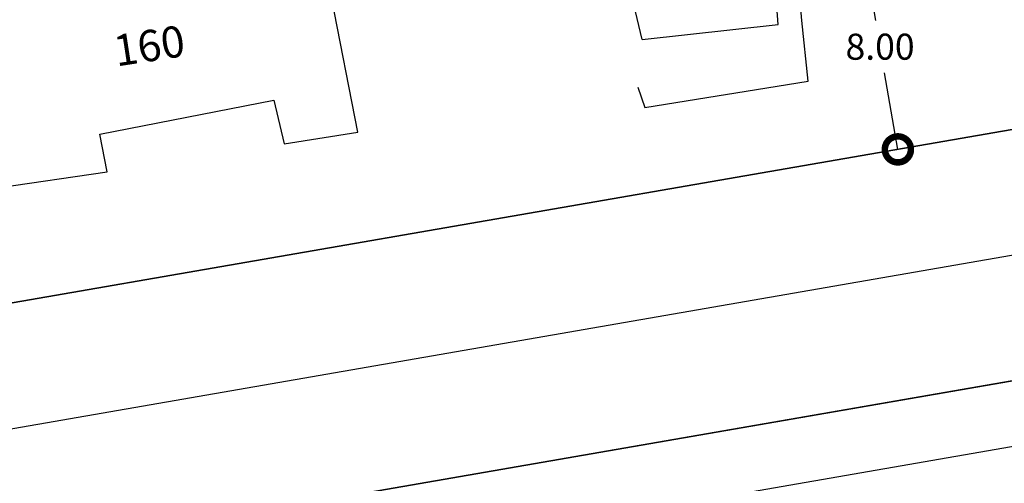
# Model space of a CAD drawing. Units: millimetres. Extents: x 180287 to 181903, y 1680092 to 1681714.
# Drawn here: x 180520 to 180557, y 1681146 to 1681164 of the extents above; entities that cross this region are included whole.
import ezdxf
from ezdxf.enums import TextEntityAlignment as Align
from ezdxf.lldxf.tags import DXFTag

# ---------------------------------------------------------------- set-up
doc = ezdxf.new("R2010")
doc.units = ezdxf.units.MM
doc.header["$LTSCALE"] = 0.05
doc.header["$MEASUREMENT"] = 0
doc.header["$PDMODE"] = 2
doc.header["$PDSIZE"] = 0.5
for name, color, linetype in [('cerca-arame', 2, 'CERCA_ARAME'), ('EPT CASA', 8, 'Continuous'), ('EPT texto', 5, 'Continuous'), ('FM-MEIO-FIO', 7, 'Continuous'), ('P-COTAS', 2, 'Continuous'), ('P-GEO-AUX', 7, 'DASHED2'), ('T-DIVIS-EXIS', 1, 'Continuous')]:
    doc.layers.add(name, color=color, linetype=linetype)
doc.layers.add('EPT MF', color=7, linetype='CENTER', lineweight=35)
doc.layers.get('0').freeze()
doc.styles.add('DIMTEXT', font='dim.shx', dxfattribs={"width": 0.75})
doc.styles.add('texto', font='ARIAL.TTF')
tags = doc.linetypes.add('CENTER', pattern=[2, 1.25, -0.25, 0.25, -0.25]).pattern_tags.tags
tags[10:11] = [DXFTag(74, 4), DXFTag(75, 0), DXFTag(340, '0'), DXFTag(46, 1.0), DXFTag(50, 0.0), DXFTag(44, 0.0), DXFTag(45, 0.0)]
tags[8:9] = [DXFTag(74, 4), DXFTag(75, 0), DXFTag(340, '0'), DXFTag(46, 1.0), DXFTag(50, 0.0), DXFTag(44, 0.0), DXFTag(45, 0.0)]
tags[6:7] = [DXFTag(74, 4), DXFTag(75, 0), DXFTag(340, '0'), DXFTag(46, 1.0), DXFTag(50, 0.0), DXFTag(44, 0.0), DXFTag(45, 0.0)]
tags[4:5] = [DXFTag(74, 4), DXFTag(75, 0), DXFTag(340, '0'), DXFTag(46, 1.0), DXFTag(50, 0.0), DXFTag(44, 0.0), DXFTag(45, 0.0)]
tags = doc.linetypes.add('CERCA_ARAME', pattern='A,0.5,0,["X",Standard,S=0.1,R=0,X=-0.1,Y=-0.05],-0.00125', length=0.50125).pattern_tags.tags
tags[15:16] = [DXFTag(74, 4), DXFTag(75, 0), DXFTag(340, '0'), DXFTag(46, 1.0), DXFTag(50, 0.0), DXFTag(44, 0.0), DXFTag(45, 0.0)]
tags[4:5] = [DXFTag(74, 4), DXFTag(75, 0), DXFTag(340, '0'), DXFTag(46, 1.0), DXFTag(50, 0.0), DXFTag(44, 0.0), DXFTag(45, 0.0)]
tags = doc.linetypes.add('DASHED2', pattern=[0.375, 0.25, -0.125]).pattern_tags.tags
tags[6:7] = [DXFTag(74, 4), DXFTag(75, 0), DXFTag(340, '0'), DXFTag(46, 1.0), DXFTag(50, 0.0), DXFTag(44, 0.0), DXFTag(45, 0.0)]
tags[4:5] = [DXFTag(74, 4), DXFTag(75, 0), DXFTag(340, '0'), DXFTag(46, 1.0), DXFTag(50, 0.0), DXFTag(44, 0.0), DXFTag(45, 0.0)]
doc.dimstyles.new('COTA2', dxfattribs={"dimscale": 0, "dimtxt": 2, "dimasz": 4, "dimexe": 1, "dimexo": 0.75, "dimgap": 1, "dimtad": 0, "dimtih": 1, "dimtoh": 1, "dimzin": 1, "dimdsep": 46, "dimtxsty": 'DIMTEXT', "dimblk1": 'DOTSMALL', "dimblk2": 'DOTSMALL', "dimsah": 1, "dimcen": 2, "dimaunit": 1, "dimadec": 0, "dimazin": 0, "dimtfac": 1, "dimtdec": 4, "dimtofl": 0, "dimtmove": 0, "dimatfit": 3, "dimldrblk": 'DOTSMALL', "dimfxl": 0, "dimtolj": 1, "dimtzin": 1, "dimarcsym": 0})

# ---------------------------------------------------------------- blocks, each defined once
blk = doc.blocks.new('_DOTSMALL')
at = {"color": 0, "linetype": 'ByBlock', "const_width": 0.5}
blk.add_lwpolyline([(-0.0625, 0, 1), (0.0625, 0, 1)], format="xyb", close=True, dxfattribs=at)
blk = doc.blocks.new('*D98')
at = {"layer": 'Defpoints', "color": 0}
for p in [(180551.866, 1681167.149), (180553.233, 1681159.266), (180553.233, 1681159.266)]:
    blk.add_point(p, dxfattribs=at)
at = {"layer": 'P-COTAS', "color": 0, "lineweight": -2}
for p, q in [((180551.866, 1681167.149), (180552.376, 1681164.208)), ((180553.233, 1681159.266), (180552.723, 1681162.208)), ((180552.864, 1681159.202), (180552.74, 1681159.181))]:
    blk.add_line(p, q, dxfattribs=at)
at = {"layer": 'P-COTAS', "color": 0, "lineweight": -2, "xscale": 2, "yscale": 2, "zscale": 2}
for p, rotation in [((180551.866, 1681167.149), 99.83752839618018), ((180553.233, 1681159.266), 279.8375283961802)]:
    blk.add_blockref('_DOTSMALL', p, dxfattribs=dict(at, rotation=rotation))
at = {"layer": 'P-COTAS', "color": 0, "insert": (180552.55, 1681163.208), "char_height": 1, "attachment_point": 5, "style": 'DIMTEXT'}
blk.add_mtext('\\A1;8.00', dxfattribs=at)

msp = doc.modelspace()

# ---------------------------------------------------------------- linework, layer by layer
at = {"layer": 'cerca-arame'}
for p, q in [((180549.5471, 1681164.2084, -3.1662), (180548.7808, 1681173.9115, -3.1962)), ((180549.7944, 1681161.8876, -3.5214), (180549.5471, 1681164.2084, -3.1662)), ((180543.521, 1681160.8738, -3.4223), (180549.7944, 1681161.8876, -3.5214)), ((180543.2524, 1681161.6563, -3.2732), (180543.521, 1681160.8738, -3.4223))]:
    msp.add_line(p, q, dxfattribs=at)
at = {"layer": 'EPT CASA'}
for p, q in [((180548.6428, 1681164.0565, -3.0181), (180547.9489, 1681173.6817, -3.0371)), ((180543.4248, 1681163.4798, -2.9081), (180541.1382, 1681173.2273, -13.4209)), ((180532.5131, 1681159.9278, -3.4273), (180530.625, 1681169.6392, -3.4273)), ((180543.4248, 1681163.4798, -2.9081), (180548.6428, 1681164.0565, -3.0181)), ((180522.6207, 1681159.856, -3.5784), (180529.2961, 1681161.1538, -3.5784)), ((180529.2961, 1681161.1538, -3.5784), (180529.686, 1681159.4771, -3.4653)), ((180529.686, 1681159.4771, -3.4653), (180532.5131, 1681159.9278, -3.4273)), ((180522.9042, 1681158.3982, -3.5784), (180522.6207, 1681159.856, -3.5784)), ((180518.5022, 1681157.7695, -3.5964), (180522.9042, 1681158.3982, -3.5784))]:
    msp.add_line(p, q, dxfattribs=at)
at = {"layer": 'EPT MF', "ltscale": 30}
for p, q in [((180509.5614, 1681151.6935), (180643.3576, 1681174.8943)), ((180478.8504, 1681136.7263), (180640.593, 1681164.7732))]:
    msp.add_line(p, q, dxfattribs=at)
at = {"layer": 'FM-MEIO-FIO'}
msp.add_lwpolyline([(180622.858, 1681161.6817), (180523.4702, 1681144.447)], dxfattribs=at)
at = {"layer": 'P-GEO-AUX'}
msp.add_line((180475.5959, 1681140.9828), (180640.3412, 1681169.5504), dxfattribs=at)
at = {"layer": 'T-DIVIS-EXIS', "ltscale": 0.3}
msp.add_line((180638.123, 1681161.8091), (180478.101, 1681134.069), dxfattribs=at)

# ---------------------------------------------------------------- texts
at = {"layer": 'EPT texto', "style": 'texto'}
msp.add_text('160', height=1.2, rotation=8.76155, dxfattribs=at).set_placement((180524.6058, 1681162.6528, -13.4209), align=Align.CENTER)

# ---------------------------------------------------------------- dimensions: what is measured, and where the dimension line sits
at = {"layer": 'P-COTAS'}
dim = msp.add_linear_dim(base=(180553.233, 1681159.2663), p1=(180551.8662, 1681167.1487), p2=(180553.233, 1681159.2663), angle=99.83753, dimstyle='COTA2', override={"dimscale": 0.5, "dimse1": 1, "dimtmove": 1}, dxfattribs=at)
dim.commit()
dim.dimension.update_dxf_attribs({"geometry": '*D98', "text_midpoint": (180552.5496, 1681163.2075)})

doc.saveas('drawing.dxf')
